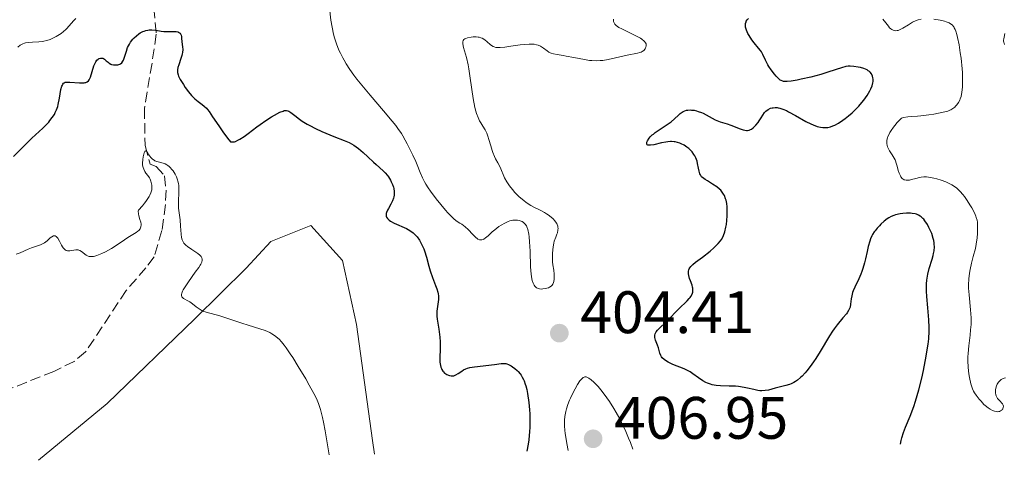
# Model space of a CAD drawing. Units: metres. Extents: x 628895 to 632342, y 4676411 to 4678788.
# Drawn here: x 629663 to 629828, y 4676424 to 4676498 of the extents above; entities that cross this region are included whole.
import ezdxf

# ---------------------------------------------------------------- set-up
doc = ezdxf.new("R2010")
doc.units = ezdxf.units.M
doc.header["$MEASUREMENT"] = 0
doc.linetypes.add('DGN Style 3', pattern=[2.435891, 1.739922, -0.695969])
for name, color, linetype, lineweight in [('Barranco lineal', 142, 'DGN Style 3', 13), ('Cota de punto acotado terreno', 7, 'Continuous', 0), ('Curva de nivel directora', 30, 'Continuous', 30), ('Curva de nivel intermedia', 30, 'Continuous', 0), ('Línea de cambio de uso (parcela vista)', 92, 'Continuous', 0), ('Punto acotado terreno (símbolo)', 7, 'Continuous', 0)]:
    doc.layers.add(name, color=color, linetype=linetype, lineweight=lineweight)
doc.styles.add('Style-Arial', font='arial.ttf')

# ---------------------------------------------------------------- blocks, each defined once
blk = doc.blocks.new('5PATER')
at = {"layer": 'Punto acotado terreno (símbolo)', "linetype": 'Continuous', "lineweight": 0}
h = blk.add_hatch(color=51, dxfattribs=at)
edge = h.paths.add_edge_path()
edge.add_ellipse((0, 0), major_axis=(-0.11, -0.111), ratio=0.999422, start_angle=0, end_angle=360)

msp = doc.modelspace()

# ---------------------------------------------------------------- linework, layer by layer
at = {"layer": 'Barranco lineal', "color": 142, "linetype": 'DGN Style 3', "lineweight": 13}
msp.add_polyline3d([(629684.43, 4676514.49, 411.75), (629686.13, 4676495.53, 399.63), (629685.43, 4676490.67, 396.85), (629685.01, 4676488.32, 396.02), (629684.16, 4676483.1, 395.73), (629684.26, 4676476.94, 395.36), (629685.11, 4676473.78, 394.99), (629686.11, 4676473.4, 394.62), (629687.53, 4676471.83, 394.62), (629687.77, 4676469.45, 394.24), (629687.67, 4676467.03, 393.55), (629687.09, 4676462.69, 393.5), (629685.77, 4676458.29, 393.5), (629684.41, 4676456.48, 393.13), (629681.11, 4676452.68, 393.13), (629674.31, 4676442.41, 393.13), (629672.41, 4676440.82, 392.77), (629669, 4676439.13, 391.64), (629662.05, 4676436.38, 391.06)], dxfattribs=at)
at = {"layer": 'Curva de nivel directora', "color": 30, "linetype": 'Continuous', "lineweight": 30, "elevation": 400, "flags": 128}
for points in [[(629796.69, 4676480.12), (629797.28, 4676479.98), (629797.63, 4676479.94), (629797.86, 4676479.92), (629798.27, 4676479.94), (629798.5, 4676479.96), (629798.92, 4676480.05), (629799.35, 4676480.2), (629799.64, 4676480.34), (629800.27, 4676480.68), (629800.99, 4676481.15), (629801.38, 4676481.42), (629801.97, 4676481.88), (629802.56, 4676482.38), (629802.86, 4676482.65), (629803.14, 4676482.94), (629803.69, 4676483.52), (629804.2, 4676484.12), (629804.51, 4676484.53), (629805.07, 4676485.31), (629805.52, 4676486.05), (629805.7, 4676486.39), (629805.91, 4676486.9), (629806.04, 4676487.38), (629806.07, 4676487.62), (629806.07, 4676488.03), (629806.04, 4676488.23), (629805.97, 4676488.52), (629805.85, 4676488.8), (629805.77, 4676488.93), (629805.57, 4676489.17), (629805.46, 4676489.28), (629805.26, 4676489.43), (629805.04, 4676489.57), (629804.52, 4676489.8), (629803.95, 4676489.96), (629803.57, 4676490.04), (629802.83, 4676490.14), (629802.2, 4676490.18), (629801.91, 4676490.17), (629801.48, 4676490.11), (629800.76, 4676489.93), (629799.88, 4676489.64), (629798.32, 4676489.12), (629797.33, 4676488.82), (629795.62, 4676488.38), (629794.05, 4676488.02), (629793.33, 4676487.87), (629792.38, 4676487.7), (629791.67, 4676487.62), (629791.39, 4676487.61), (629791.08, 4676487.64), (629790.94, 4676487.67), (629790.69, 4676487.77), (629790.53, 4676487.87), (629790.22, 4676488.13), (629789.83, 4676488.54), (629789.56, 4676488.86), (629789.01, 4676489.59), (629788.63, 4676490.16), (629788.47, 4676490.44), (629788.07, 4676491.21), (629787.62, 4676492.15), (629787.37, 4676492.58), (629787.22, 4676492.8), (629786.9, 4676493.22), (629786.16, 4676494.1), (629785.79, 4676494.59), (629785.33, 4676495.3), (629785.13, 4676495.67), (629784.89, 4676496.22), (629784.74, 4676496.74), (629784.71, 4676496.98), (629784.71, 4676497.2), (629784.73, 4676497.34), (629784.8, 4676497.6), (629784.85, 4676497.73), (629785, 4676497.95), (629785.19, 4676498.16)], [(629662.28, 4676475.08), (629664.13, 4676476.99), (629665.33, 4676478.16), (629667.14, 4676479.82), (629667.79, 4676480.46), (629668.15, 4676480.85), (629668.36, 4676481.1), (629668.74, 4676481.6), (629669.09, 4676482.13), (629669.25, 4676482.42), (629669.47, 4676482.9), (629669.66, 4676483.46), (629669.74, 4676483.78), (629669.95, 4676484.85), (629670.2, 4676486.27), (629670.35, 4676486.83), (629670.43, 4676487.04), (629670.5, 4676487.16), (629670.64, 4676487.33), (629670.72, 4676487.4), (629670.9, 4676487.49), (629671.11, 4676487.53), (629671.28, 4676487.54), (629671.66, 4676487.52), (629673.31, 4676487.39), (629673.83, 4676487.38), (629674.06, 4676487.4), (629674.25, 4676487.44), (629674.37, 4676487.47), (629674.57, 4676487.56), (629674.8, 4676487.75), (629674.92, 4676487.92), (629674.99, 4676488.04), (629675.12, 4676488.34), (629675.71, 4676490.24), (629675.91, 4676490.71), (629676.03, 4676490.92), (629676.21, 4676491.17), (629676.4, 4676491.36), (629676.5, 4676491.43), (629676.61, 4676491.49), (629676.82, 4676491.55), (629677.05, 4676491.55), (629677.19, 4676491.51), (629677.29, 4676491.48), (629677.48, 4676491.37), (629677.78, 4676491.1), (629678.07, 4676490.84), (629678.24, 4676490.71), (629678.51, 4676490.55), (629678.67, 4676490.49), (629679.01, 4676490.42), (629679.25, 4676490.4), (629679.56, 4676490.42), (629679.71, 4676490.44), (629680.02, 4676490.53), (629680.15, 4676490.6), (629680.37, 4676490.77), (629680.55, 4676491.01), (629680.65, 4676491.21), (629680.83, 4676491.7), (629681.14, 4676492.71), (629681.35, 4676493.29), (629681.65, 4676493.88), (629681.84, 4676494.18), (629682.23, 4676494.7)], [(629682.23, 4676494.7), (629682.46, 4676494.95), (629682.83, 4676495.29), (629683.23, 4676495.6), (629683.44, 4676495.74), (629683.87, 4676495.97), (629684.09, 4676496.06), (629684.42, 4676496.17), (629684.75, 4676496.23), (629684.97, 4676496.25), (629685.41, 4676496.25), (629686.08, 4676496.19), (629686.96, 4676496.05), (629687.4, 4676496), (629687.73, 4676495.99), (629688.37, 4676495.99), (629689.15, 4676496), (629689.48, 4676495.98), (629689.76, 4676495.92), (629689.88, 4676495.87), (629690.03, 4676495.77), (629690.11, 4676495.69), (629690.23, 4676495.5), (629690.28, 4676495.38), (629690.34, 4676495.14), (629690.38, 4676494.87), (629690.44, 4676494.29), (629690.54, 4676493.41), (629690.56, 4676492.96), (629690.53, 4676492.49), (629690.49, 4676492.24), (629690.43, 4676491.99), (629690.27, 4676491.46), (629689.9, 4676490.43), (629689.75, 4676489.96), (629689.68, 4676489.6), (629689.67, 4676489.42), (629689.69, 4676489.16), (629689.79, 4676488.75), (629689.88, 4676488.52), (629690.14, 4676487.98), (629690.67, 4676487.11), (629690.99, 4676486.63), (629691.51, 4676485.91), (629692.06, 4676485.26), (629692.34, 4676484.97), (629692.61, 4676484.73), (629693.13, 4676484.31), (629693.82, 4676483.79), (629694.17, 4676483.5), (629694.52, 4676483.15), (629694.69, 4676482.95), (629694.96, 4676482.6), (629695.55, 4676481.74), (629696.58, 4676480.19), (629697.25, 4676479.23), (629698.07, 4676478.14), (629698.54, 4676477.54), (629698.66, 4676477.52), (629698.92, 4676477.51), (629699.2, 4676477.56), (629699.39, 4676477.62), (629699.81, 4676477.8), (629700.13, 4676477.97), (629700.82, 4676478.41), (629701.53, 4676478.93), (629702.98, 4676480.04), (629703.5, 4676480.43), (629704.49, 4676481.12), (629705.39, 4676481.7), (629705.93, 4676482.02), (629706.83, 4676482.49), (629707.34, 4676482.69), (629707.55, 4676482.75), (629707.68, 4676482.77), (629707.92, 4676482.77), (629708.15, 4676482.72), (629708.31, 4676482.66), (629708.64, 4676482.46), (629709.32, 4676481.95), (629710.11, 4676481.35), (629710.57, 4676481.02), (629711.37, 4676480.51), (629711.82, 4676480.26), (629712.79, 4676479.76), (629713.81, 4676479.29), (629714.5, 4676478.99), (629715.83, 4676478.45), (629717.59, 4676477.77), (629718.39, 4676477.4), (629719.18, 4676476.96), (629719.57, 4676476.7), (629719.97, 4676476.41), (629720.76, 4676475.75), (629721.53, 4676475.04), (629722.49, 4676474.13), (629722.92, 4676473.73), (629723.5, 4676473.22), (629724.14, 4676472.65), (629724.43, 4676472.37), (629724.82, 4676471.93)], [(629780.36, 4676469.64), (629779.92, 4676470), (629779.22, 4676470.47), (629778.33, 4676471), (629777.95, 4676471.23), (629777.72, 4676471.39), (629777.38, 4676471.7), (629777.16, 4676471.99), (629777.06, 4676472.19), (629776.94, 4676472.61), (629776.85, 4676473.15), (629776.71, 4676473.94), (629776.6, 4676474.33), (629776.39, 4676474.88), (629776.21, 4676475.22), (629776.08, 4676475.43), (629775.77, 4676475.84), (629775.41, 4676476.23), (629775.22, 4676476.4), (629774.92, 4676476.65), (629774.43, 4676476.98), (629773.96, 4676477.22), (629773.72, 4676477.32), (629773.34, 4676477.45), (629772.96, 4676477.53), (629772.76, 4676477.56), (629772.35, 4676477.59), (629772.14, 4676477.58), (629771.7, 4676477.55), (629771.37, 4676477.5), (629770.64, 4676477.35), (629769.39, 4676477.06), (629768.83, 4676476.97), (629768.52, 4676476.96), (629768.4, 4676476.98), (629768.26, 4676477.04), (629768.18, 4676477.14), (629768.2, 4676477.46), (629768.32, 4676477.73), (629768.6, 4676478.14), (629768.79, 4676478.35), (629769.11, 4676478.68), (629769.3, 4676478.84), (629769.6, 4676479.08), (629770.25, 4676479.53), (629771.62, 4676480.41), (629772.26, 4676480.88), (629772.82, 4676481.37), (629773.49, 4676482), (629773.81, 4676482.28), (629774.14, 4676482.52), (629774.31, 4676482.61), (629774.58, 4676482.73), (629774.87, 4676482.81), (629775.07, 4676482.85), (629775.47, 4676482.87), (629775.68, 4676482.86), (629776.11, 4676482.81), (629776.53, 4676482.71), (629776.8, 4676482.63), (629777.33, 4676482.43), (629777.61, 4676482.31), (629778.13, 4676482.04), (629779.12, 4676481.48), (629779.63, 4676481.22), (629779.91, 4676481.11), (629780.47, 4676480.9), (629781.66, 4676480.53), (629782.24, 4676480.34), (629783.83, 4676479.72), (629784.34, 4676479.56), (629784.59, 4676479.5), (629784.9, 4676479.46), (629785.05, 4676479.46), (629785.3, 4676479.5), (629785.57, 4676479.61), (629785.71, 4676479.68), (629786.01, 4676479.9), (629786.17, 4676480.05), (629786.43, 4676480.32), (629786.81, 4676480.78), (629787.02, 4676481.07), (629787.35, 4676481.55), (629787.9, 4676482.45), (629788.11, 4676482.65), (629788.51, 4676482.95), (629788.89, 4676483.14), (629789.15, 4676483.22), (629789.32, 4676483.25), (629789.66, 4676483.28), (629790.01, 4676483.26), (629790.19, 4676483.24), (629790.48, 4676483.18), (629790.98, 4676483.01), (629791.57, 4676482.76), (629791.91, 4676482.58), (629793.09, 4676481.93), (629794.83, 4676480.94), (629795.65, 4676480.53), (629796.02, 4676480.37), (629796.69, 4676480.12)], [(629724.82, 4676471.93), (629725, 4676471.67), (629725.32, 4676471.15), (629725.46, 4676470.87), (629725.65, 4676470.42), (629725.8, 4676469.95), (629725.86, 4676469.71), (629725.93, 4676469.23), (629725.95, 4676468.99), (629725.94, 4676468.64), (629725.88, 4676468.31), (629725.83, 4676468.09), (629725.68, 4676467.67), (629725.4, 4676467.09), (629724.99, 4676466.4), (629724.82, 4676466.09), (629724.66, 4676465.72), (629724.61, 4676465.54), (629724.58, 4676465.29), (629724.62, 4676465.06), (629724.66, 4676464.94), (629724.81, 4676464.72), (629724.91, 4676464.61), (629725.1, 4676464.44), (629725.35, 4676464.28), (629725.95, 4676463.95), (629728, 4676463.02), (629728.28, 4676462.88), (629728.75, 4676462.59), (629729.14, 4676462.3), (629729.36, 4676462.1), (629729.77, 4676461.64), (629730.16, 4676461.07), (629730.36, 4676460.76), (629730.63, 4676460.22), (629730.89, 4676459.63), (629731.01, 4676459.31), (629731.32, 4676458.26), (629731.72, 4676456.74), (629731.94, 4676455.96), (629732.33, 4676454.83), (629732.85, 4676453.5), (629733.06, 4676452.96), (629733.26, 4676452.38), (629733.31, 4676452.14), (629733.35, 4676451.78), (629733.36, 4676451.59), (629733.33, 4676451.17), (629733.23, 4676450.4), (629733.09, 4676449.23), (629733.07, 4676448.65), (629733.08, 4676448.38), (629733.13, 4676447.86), (629733.41, 4676446.23), (629733.52, 4676445.33), (629733.56, 4676444.84), (629733.61, 4676444.07), (629733.62, 4676442.9), (629733.59, 4676441.39), (629733.6, 4676440.71), (629733.68, 4676440.11), (629733.74, 4676439.84), (629733.83, 4676439.6), (629733.9, 4676439.45), (629734.07, 4676439.19), (629734.17, 4676439.07), (629734.37, 4676438.87), (629734.59, 4676438.71), (629734.74, 4676438.62), (629735.03, 4676438.49), (629735.18, 4676438.43), (629735.47, 4676438.38), (629735.74, 4676438.38), (629735.92, 4676438.42), (629736.27, 4676438.56), (629736.67, 4676438.8), (629737.24, 4676439.19), (629737.54, 4676439.38), (629737.95, 4676439.59), (629738.19, 4676439.67), (629738.6, 4676439.79), (629739.4, 4676439.93), (629742.72, 4676440.3), (629743.84, 4676440.46), (629744.32, 4676440.48), (629744.63, 4676440.44), (629744.79, 4676440.4), (629745.04, 4676440.31), (629745.51, 4676440.07), (629745.76, 4676439.91), (629746.13, 4676439.63), (629746.49, 4676439.29), (629746.67, 4676439.11), (629747, 4676438.71), (629747.16, 4676438.5), (629747.37, 4676438.16), (629747.56, 4676437.8), (629747.67, 4676437.55), (629747.87, 4676437.03), (629747.96, 4676436.74), (629748.11, 4676436.14)], [(629793.41, 4676437.68), (629793.06, 4676437.45), (629792.82, 4676437.31), (629792.34, 4676437.07), (629792.05, 4676436.96), (629791.46, 4676436.77), (629789.67, 4676436.32), (629788.56, 4676436.02), (629788, 4676435.92), (629787.42, 4676435.89), (629787.11, 4676435.9), (629786.79, 4676435.95), (629786.1, 4676436.09), (629785.07, 4676436.35), (629784.5, 4676436.47), (629783.56, 4676436.61), (629783.06, 4676436.65), (629781.99, 4676436.68), (629780.53, 4676436.74), (629779.82, 4676436.8), (629779.15, 4676436.92), (629778.83, 4676437), (629778.38, 4676437.16), (629778.1, 4676437.28), (629777.57, 4676437.57), (629776.84, 4676438.06), (629775.93, 4676438.73), (629775.48, 4676439.04), (629775.13, 4676439.24), (629774.43, 4676439.58), (629773.73, 4676439.86), (629772.86, 4676440.18), (629772.46, 4676440.34), (629771.76, 4676440.66), (629771.47, 4676440.83), (629771.09, 4676441.11), (629770.79, 4676441.43), (629770.66, 4676441.6), (629770.56, 4676441.79), (629770.4, 4676442.19), (629770.15, 4676443.06), (629770.01, 4676443.5), (629769.68, 4676444.38), (629769.57, 4676444.81), (629769.55, 4676445.09), (629769.56, 4676445.22), (629769.61, 4676445.43), (629769.7, 4676445.63), (629769.78, 4676445.77), (629769.98, 4676446.04), (629770.38, 4676446.45), (629771.35, 4676447.33), (629772.09, 4676448.08), (629773.07, 4676449.12), (629773.56, 4676449.62), (629774.93, 4676450.92), (629775.29, 4676451.31), (629775.44, 4676451.49), (629775.57, 4676451.68), (629775.77, 4676452.03), (629775.88, 4676452.38), (629775.92, 4676452.61), (629775.93, 4676452.76), (629775.9, 4676453.06), (629775.87, 4676453.23), (629775.77, 4676453.58), (629775.5, 4676454.29), (629775.36, 4676454.67), (629775.22, 4676455.2), (629775.19, 4676455.47), (629775.2, 4676455.88), (629775.26, 4676456.15), (629775.31, 4676456.28), (629775.41, 4676456.48), (629775.54, 4676456.67), (629775.89, 4676457.04), (629776.35, 4676457.42), (629777.5, 4676458.26), (629778.78, 4676459.27), (629779.39, 4676459.8), (629780.16, 4676460.54), (629780.54, 4676460.98), (629780.7, 4676461.18), (629780.94, 4676461.59), (629781.06, 4676461.87), (629781.27, 4676462.5), (629781.44, 4676463.27), (629781.51, 4676463.7), (629781.6, 4676464.4), (629781.66, 4676465.16), (629781.67, 4676465.56), (629781.67, 4676466.3), (629781.65, 4676466.67), (629781.58, 4676467.22), (629781.47, 4676467.77), (629781.39, 4676468.03), (629781.19, 4676468.54), (629781.06, 4676468.78), (629780.83, 4676469.12), (629780.56, 4676469.44), (629780.36, 4676469.64)], [(629810.66, 4676426.95), (629810.78, 4676427.61), (629810.89, 4676428.05), (629811.16, 4676428.91), (629811.49, 4676429.8), (629812.26, 4676431.68), (629812.86, 4676433.28), (629813.15, 4676434.17), (629813.7, 4676436.06), (629814.19, 4676438.02), (629814.47, 4676439.31), (629814.94, 4676441.71), (629815.17, 4676443.09), (629815.26, 4676443.72), (629815.36, 4676444.6), (629815.44, 4676445.86), (629815.45, 4676446.48), (629815.41, 4676447.74), (629815.24, 4676449.78), (629815.07, 4676451.64), (629815.01, 4676452.54), (629815, 4676453.4), (629815.01, 4676453.81), (629815.05, 4676454.38), (629815.09, 4676454.75), (629815.21, 4676455.43), (629815.44, 4676456.36), (629815.95, 4676457.92), (629816.12, 4676458.54), (629816.19, 4676458.84), (629816.27, 4676459.28), (629816.31, 4676459.95), (629816.29, 4676460.41), (629816.26, 4676460.64), (629816.2, 4676461.01), (629816.11, 4676461.39), (629815.86, 4676462.18), (629815.72, 4676462.54), (629815.41, 4676463.23), (629815.15, 4676463.71), (629814.74, 4676464.33), (629814.53, 4676464.59), (629814.39, 4676464.74), (629814.11, 4676465), (629813.96, 4676465.11), (629813.65, 4676465.29), (629813.32, 4676465.42), (629813.1, 4676465.48), (629812.6, 4676465.56), (629812.3, 4676465.59), (629811.66, 4676465.59), (629811.01, 4676465.54), (629810.58, 4676465.48), (629809.79, 4676465.31), (629809.53, 4676465.23), (629809.07, 4676465.05), (629808.67, 4676464.83), (629808.41, 4676464.66), (629807.91, 4676464.26), (629807.38, 4676463.78), (629807.11, 4676463.51), (629806.73, 4676463.1), (629806.38, 4676462.67), (629806.22, 4676462.46), (629805.95, 4676462.02), (629805.84, 4676461.8), (629805.63, 4676461.31), (629805.51, 4676460.94), (629805.26, 4676460.05), (629805.07, 4676459.21), (629804.78, 4676457.95), (629804.62, 4676457.29), (629804.34, 4676456.33), (629804.18, 4676455.86), (629804.02, 4676455.43), (629803.67, 4676454.62), (629803, 4676453.23), (629802.74, 4676452.62), (629802.64, 4676452.33), (629802.49, 4676451.78), (629802.4, 4676451.27), (629802.29, 4676450.4), (629802.2, 4676449.91), (629802.12, 4676449.68), (629801.97, 4676449.33), (629801.74, 4676448.96), (629801.59, 4676448.76), (629801.02, 4676448.08), (629800.05, 4676446.93), (629799.53, 4676446.24), (629799.27, 4676445.87), (629798.77, 4676445.08), (629797.21, 4676442.48), (629796.47, 4676441.31), (629796.1, 4676440.75), (629795.53, 4676439.96), (629794.98, 4676439.24), (629794.7, 4676438.92), (629794.18, 4676438.35), (629793.92, 4676438.1), (629793.41, 4676437.68)], [(629748.11, 4676436.14), (629748.24, 4676435.47), (629748.46, 4676433.92), (629748.58, 4676432.7), (629748.63, 4676432.03), (629748.66, 4676430.94), (629748.64, 4676429.73), (629748.6, 4676429.09), (629748.46, 4676427.7), (629748.35, 4676426.96), (629748.14, 4676425.79)]]:
    msp.add_lwpolyline(points, dxfattribs=at)
at = {"layer": 'Curva de nivel intermedia', "color": 30, "linetype": 'Continuous', "lineweight": 0, "flags": 128}
for points, elevation in [([(629715.11, 4676499.93), (629715.35, 4676497.91), (629715.55, 4676496.72), (629715.8, 4676495.55), (629715.97, 4676494.92), (629716.29, 4676493.94), (629716.7, 4676492.89), (629716.95, 4676492.34), (629717.34, 4676491.58), (629717.55, 4676491.19), (629717.91, 4676490.59), (629718.51, 4676489.66), (629719.21, 4676488.69), (629719.71, 4676488.03), (629720.8, 4676486.68), (629721.94, 4676485.33), (629724.18, 4676482.74), (629725.63, 4676481.01), (629726.22, 4676480.25), (629726.56, 4676479.78), (629727.14, 4676478.92), (629727.38, 4676478.54), (629727.79, 4676477.84), (629728.11, 4676477.22), (629728.59, 4676476.2), (629729.04, 4676475.3), (629729.56, 4676474.25), (629729.78, 4676473.71), (629730.26, 4676472.38), (629730.65, 4676471.52), (629731.01, 4676470.84), (629731.23, 4676470.46), (629731.62, 4676469.85), (629732.02, 4676469.26), (629732.95, 4676468), (629733.73, 4676467.03), (629734.51, 4676466.11), (629734.9, 4676465.68), (629735.65, 4676464.93), (629735.99, 4676464.61), (629736.46, 4676464.23), (629736.95, 4676463.96), (629737.25, 4676463.76), (629737.8, 4676463.33), (629738.29, 4676462.88), (629739.1, 4676462.01), (629739.6, 4676461.52), (629739.82, 4676461.35), (629739.96, 4676461.27), (629740.23, 4676461.17), (629740.35, 4676461.14), (629740.59, 4676461.15), (629740.81, 4676461.21), (629740.95, 4676461.28), (629741.22, 4676461.46), (629741.66, 4676461.84), (629742.35, 4676462.48), (629742.78, 4676462.84), (629743.47, 4676463.36), (629743.85, 4676463.61), (629744.44, 4676463.95), (629745.03, 4676464.23), (629745.31, 4676464.33), (629745.59, 4676464.4), (629745.77, 4676464.43), (629746.11, 4676464.46), (629746.57, 4676464.44), (629746.85, 4676464.38), (629747.02, 4676464.33), (629747.34, 4676464.2), (629747.6, 4676464.04), (629747.71, 4676463.95), (629747.86, 4676463.79), (629748.06, 4676463.49), (629748.14, 4676463.31), (629748.28, 4676462.87), (629748.44, 4676462.1), (629748.51, 4676461.63), (629748.59, 4676460.8), (629748.67, 4676459.23), (629748.75, 4676456.65), (629748.85, 4676455.39), (629748.96, 4676454.65), (629749.03, 4676454.32), (629749.17, 4676453.9), (629749.34, 4676453.56), (629749.46, 4676453.38), (629749.56, 4676453.28), (629749.75, 4676453.12), (629749.91, 4676453.04), (629750.24, 4676452.94), (629750.58, 4676452.92), (629750.8, 4676452.93), (629751.21, 4676453), (629751.73, 4676453.14), (629751.94, 4676453.22), (629752.19, 4676453.37)], 405), ([(629669.96, 4676495.49), (629670.24, 4676495.68), (629670.63, 4676495.98), (629671, 4676496.32), (629671.18, 4676496.51), (629672.27, 4676497.78), (629672.68, 4676498.19)], 405), ([(629763.3, 4676496.81), (629763.05, 4676497), (629762.85, 4676497.2), (629762.78, 4676497.31), (629762.67, 4676497.53), (629762.64, 4676497.65), (629762.62, 4676497.84), (629762.63, 4676498.05)], 405), ([(629814.08, 4676498.07), (629813.58, 4676497.95), (629813.27, 4676497.84), (629812.67, 4676497.54), (629811.97, 4676497.12), (629811.05, 4676496.54), (629810.61, 4676496.31), (629810.25, 4676496.18), (629810.08, 4676496.14), (629809.82, 4676496.12), (629809.57, 4676496.17), (629809.44, 4676496.21), (629809.18, 4676496.35), (629809.04, 4676496.45), (629808.83, 4676496.63), (629808.62, 4676496.86), (629808.17, 4676497.42), (629807.71, 4676498.08)], 395), ([(629820.77, 4676491.51), (629820.65, 4676492.43), (629820.44, 4676493.78), (629820.2, 4676494.99), (629820.07, 4676495.5), (629819.89, 4676496.07), (629819.8, 4676496.31), (629819.64, 4676496.62), (629819.54, 4676496.79), (629819.29, 4676497.08), (629819.02, 4676497.3), (629818.8, 4676497.42), (629818.31, 4676497.61), (629817.99, 4676497.71), (629817.26, 4676497.88), (629816.21, 4676498.05)], 395), ([(629743.68, 4676473.28), (629743.28, 4676474.03), (629742.9, 4676474.72), (629742.71, 4676475.09), (629742.45, 4676475.73), (629742.33, 4676476.08), (629742.11, 4676476.86), (629741.8, 4676477.94), (629741.63, 4676478.47), (629741.44, 4676478.97), (629741.34, 4676479.2), (629741.16, 4676479.52), (629740.78, 4676480.13), (629740.42, 4676480.71), (629740.24, 4676481.03), (629739.98, 4676481.59), (629739.73, 4676482.26), (629739.61, 4676482.64), (629739.45, 4676483.3), (629739.16, 4676484.81), (629738.67, 4676488.17), (629738.42, 4676489.73), (629738.29, 4676490.42), (629738.02, 4676491.62), (629737.56, 4676493.34), (629737.43, 4676493.91), (629737.42, 4676494.13), (629737.42, 4676494.25), (629737.46, 4676494.46), (629737.61, 4676494.68), (629737.77, 4676494.78), (629737.9, 4676494.84), (629738.21, 4676494.93), (629738.8, 4676495.05), (629739.13, 4676495.09), (629739.65, 4676495.09), (629739.99, 4676495.06), (629740.16, 4676495.02), (629740.41, 4676494.95), (629740.65, 4676494.85), (629741.1, 4676494.58), (629741.51, 4676494.26), (629742, 4676493.84), (629742.23, 4676493.66), (629742.52, 4676493.47), (629742.67, 4676493.4), (629742.92, 4676493.33), (629743.22, 4676493.3), (629743.4, 4676493.29), (629743.69, 4676493.3), (629744.45, 4676493.38), (629745.45, 4676493.53), (629746.99, 4676493.76), (629747.78, 4676493.84), (629748.52, 4676493.88), (629748.87, 4676493.88), (629749.34, 4676493.86), (629749.76, 4676493.78), (629750, 4676493.72), (629750.42, 4676493.54), (629750.6, 4676493.44), (629750.93, 4676493.21), (629751.51, 4676492.75), (629751.81, 4676492.56), (629752.05, 4676492.44), (629752.23, 4676492.37), (629752.6, 4676492.25), (629753.23, 4676492.12), (629754.19, 4676491.97), (629754.72, 4676491.89), (629756.02, 4676491.63), (629757.79, 4676491.28), (629758.62, 4676491.16), (629759, 4676491.12), (629759.72, 4676491.09), (629760.39, 4676491.12), (629760.83, 4676491.16), (629761.72, 4676491.32), (629764.91, 4676492.06), (629766.62, 4676492.36), (629767.06, 4676492.47), (629767.25, 4676492.54), (629767.42, 4676492.63), (629767.71, 4676492.83), (629767.92, 4676493.07), (629768.01, 4676493.24), (629768.06, 4676493.35), (629768.11, 4676493.59), (629768.1, 4676493.82), (629768.07, 4676493.94), (629767.98, 4676494.12), (629767.84, 4676494.3), (629767.75, 4676494.4), (629767.38, 4676494.7), (629767.13, 4676494.86), (629766.84, 4676495.02), (629766.16, 4676495.37), (629764.67, 4676496.08), (629764, 4676496.41), (629763.51, 4676496.68), (629763.3, 4676496.81)], 405), ([(629662.99, 4676493.36), (629663.39, 4676493.69), (629663.8, 4676493.92), (629664.09, 4676494.03), (629664.28, 4676494.09), (629664.69, 4676494.16), (629665.43, 4676494.21), (629666.49, 4676494.24), (629667.03, 4676494.3), (629667.31, 4676494.35), (629667.85, 4676494.49), (629668.38, 4676494.68), (629668.72, 4676494.83), (629669.37, 4676495.14), (629669.96, 4676495.49)], 405), ([(629828.06, 4676493.81), (629827.96, 4676494.03), (629827.93, 4676494.15), (629827.9, 4676494.41), (629827.9, 4676494.55), (629827.92, 4676494.79), (629827.96, 4676495.06), (629828.09, 4676495.66)], 390), ([(629822.45, 4676448.09), (629822.37, 4676449.41), (629822.12, 4676451.93), (629822.03, 4676453.08), (629822.02, 4676453.63), (629822.07, 4676454.65), (629822.18, 4676455.59), (629822.28, 4676456.18), (629822.52, 4676457.25), (629822.81, 4676458.34), (629823.17, 4676459.71), (629823.31, 4676460.4), (629823.46, 4676461.47), (629823.52, 4676462.18), (629823.54, 4676462.63), (629823.54, 4676463.45), (629823.5, 4676464.12), (629823.45, 4676464.42), (629823.33, 4676464.87), (629823.24, 4676465.11), (629823, 4676465.65), (629822.55, 4676466.52), (629822.27, 4676466.99), (629821.82, 4676467.71), (629821.34, 4676468.4), (629821.09, 4676468.72), (629820.65, 4676469.23), (629820.42, 4676469.46), (629820.08, 4676469.77), (629819.52, 4676470.18), (629819.23, 4676470.37), (629818.58, 4676470.7), (629818.23, 4676470.85), (629817.47, 4676471.12), (629816.71, 4676471.35), (629816.21, 4676471.47), (629815.31, 4676471.64), (629815.02, 4676471.67), (629814.52, 4676471.68), (629814.08, 4676471.64), (629813.8, 4676471.58), (629813.2, 4676471.41), (629812.5, 4676471.21), (629812.13, 4676471.13), (629811.77, 4676471.11), (629811.59, 4676471.12), (629811.37, 4676471.16), (629811.26, 4676471.19), (629811.11, 4676471.27), (629810.9, 4676471.43), (629810.72, 4676471.66), (629810.62, 4676471.84), (629810.44, 4676472.27), (629810.28, 4676472.76), (629810.08, 4676473.45), (629809.98, 4676473.79), (629809.73, 4676474.52), (629809.58, 4676474.83), (629809.25, 4676475.38), (629808.81, 4676476.02), (629808.62, 4676476.35), (629808.47, 4676476.7), (629808.41, 4676476.9), (629808.35, 4676477.28), (629808.35, 4676477.49), (629808.38, 4676477.83), (629808.47, 4676478.2), (629808.54, 4676478.41), (629808.73, 4676478.84), (629808.86, 4676479.08), (629809.08, 4676479.45), (629809.47, 4676480), (629809.7, 4676480.29), (629810.1, 4676480.75), (629810.82, 4676481.51), (629811.17, 4676481.6), (629811.85, 4676481.72), (629812.54, 4676481.78), (629813.51, 4676481.83), (629814.05, 4676481.86), (629815.36, 4676482.03), (629816.24, 4676482.17), (629817.78, 4676482.48), (629818.54, 4676482.68), (629818.9, 4676482.81), (629819.09, 4676482.9), (629819.41, 4676483.09), (629819.71, 4676483.34), (629819.86, 4676483.48), (629820.07, 4676483.71), (629820.35, 4676484.1), (629820.56, 4676484.5), (629820.65, 4676484.72), (629820.77, 4676485.11), (629820.91, 4676485.84), (629821, 4676486.7), (629821.02, 4676487.21), (629821.03, 4676488.1), (629820.99, 4676489.15), (629820.95, 4676489.74), (629820.77, 4676491.51)], 395), ([(629669.47, 4676461.64), (629669.67, 4676461.4), (629669.94, 4676460.94), (629670.28, 4676460.27), (629670.45, 4676459.97), (629670.57, 4676459.79), (629670.66, 4676459.69), (629670.82, 4676459.52), (629670.91, 4676459.46), (629671.09, 4676459.37), (629671.27, 4676459.32), (629671.4, 4676459.3), (629671.67, 4676459.31), (629672.7, 4676459.45), (629673.05, 4676459.45), (629673.21, 4676459.42), (629673.36, 4676459.37), (629673.65, 4676459.21), (629674.42, 4676458.6), (629674.64, 4676458.46), (629674.75, 4676458.41), (629674.94, 4676458.36), (629675.26, 4676458.33), (629675.65, 4676458.38), (629675.88, 4676458.43), (629676.22, 4676458.54), (629677.01, 4676458.84), (629677.66, 4676459.14), (629678.66, 4676459.69), (629679.62, 4676460.3), (629680.81, 4676461.13), (629681.36, 4676461.51), (629682.75, 4676462.37), (629683.08, 4676462.61), (629683.22, 4676462.73), (629683.43, 4676462.98), (629683.5, 4676463.11), (629683.58, 4676463.4), (629683.6, 4676463.61), (629683.59, 4676463.76), (629683.53, 4676464.1), (629683.41, 4676464.54), (629683.23, 4676465.17), (629683.17, 4676465.49), (629683.12, 4676465.92), (629683.14, 4676466.11), (629683.81, 4676466.84), (629684.18, 4676467.29), (629684.39, 4676467.56), (629684.74, 4676468.06), (629684.94, 4676468.41), (629685.05, 4676468.62), (629685.22, 4676469), (629685.29, 4676469.18), (629685.37, 4676469.5), (629685.41, 4676469.79), (629685.41, 4676469.96), (629685.39, 4676470.28), (629685.36, 4676470.51), (629685.25, 4676470.93), (629685.11, 4676471.28), (629684.99, 4676471.49), (629684.71, 4676471.89), (629684.39, 4676472.31), (629684.24, 4676472.55), (629684.04, 4676472.95), (629683.94, 4676473.25), (629683.9, 4676473.42), (629683.86, 4676473.69), (629683.84, 4676473.98), (629683.88, 4676474.6), (629683.94, 4676475), (629683.99, 4676475.25), (629684.12, 4676475.68), (629684.22, 4676475.91), (629684.36, 4676476.04), (629684.52, 4676475.99), (629684.68, 4676475.78), (629684.92, 4676475.37), (629685.04, 4676475.16), (629685.23, 4676474.9), (629685.32, 4676474.79), (629685.49, 4676474.65), (629685.76, 4676474.46), (629685.91, 4676474.38), (629686.26, 4676474.24), (629686.67, 4676474.13), (629687.29, 4676473.96), (629687.61, 4676473.83), (629687.93, 4676473.67), (629688.09, 4676473.57), (629688.32, 4676473.39), (629688.48, 4676473.25), (629688.77, 4676472.92), (629688.96, 4676472.67), (629689.3, 4676472.12), (629689.51, 4676471.67), (629689.69, 4676471.2), (629689.76, 4676470.96), (629689.84, 4676470.59), (629689.9, 4676470.23)], 395), ([(629752.19, 4676453.37), (629752.39, 4676453.58), (629752.47, 4676453.71), (629752.54, 4676453.85), (629752.64, 4676454.19), (629752.7, 4676454.57), (629752.72, 4676454.85), (629752.71, 4676455.41), (629752.63, 4676456.05), (629752.49, 4676456.96), (629752.44, 4676457.48), (629752.42, 4676458.34), (629752.43, 4676458.93), (629752.52, 4676460), (629752.63, 4676460.6), (629752.72, 4676460.94), (629752.96, 4676461.58), (629753.16, 4676462.07), (629753.25, 4676462.34), (629753.34, 4676462.77), (629753.36, 4676463.07), (629753.34, 4676463.22), (629753.29, 4676463.45), (629753.21, 4676463.69), (629753.13, 4676463.85), (629752.93, 4676464.17), (629752.81, 4676464.33), (629752.53, 4676464.64), (629752.19, 4676464.95), (629751.68, 4676465.33), (629751.4, 4676465.52), (629751.07, 4676465.72), (629750.36, 4676466.09), (629749.33, 4676466.61), (629748.81, 4676466.9), (629748.02, 4676467.41), (629747.62, 4676467.7), (629746.86, 4676468.34), (629746.15, 4676469.05), (629745.72, 4676469.54), (629745.21, 4676470.19), (629744.99, 4676470.51), (629744.78, 4676470.86), (629744.42, 4676471.53), (629743.68, 4676473.28)], 405), ([(629689.9, 4676470.23), (629689.94, 4676469.52), (629689.91, 4676468.81), (629689.85, 4676467.89), (629689.84, 4676467.44), (629689.84, 4676467.11), (629689.88, 4676466.45), (629690.11, 4676464.47), (629690.19, 4676463.42), (629690.3, 4676462.11), (629690.38, 4676461.56), (629690.49, 4676461.12), (629690.57, 4676460.93), (629690.76, 4676460.6), (629690.93, 4676460.4), (629691.06, 4676460.27), (629691.38, 4676460.01), (629692.09, 4676459.54), (629693.07, 4676458.88), (629693.45, 4676458.56), (629693.59, 4676458.42), (629693.66, 4676458.33), (629693.77, 4676458.15), (629693.84, 4676457.9), (629693.84, 4676457.74), (629693.75, 4676457.43), (629693.6, 4676457.1), (629693.48, 4676456.9), (629693.24, 4676456.53), (629692.66, 4676455.72), (629691.51, 4676454.14), (629690.95, 4676453.31), (629690.66, 4676452.79), (629690.54, 4676452.56), (629690.42, 4676452.25), (629690.36, 4676451.99), (629690.36, 4676451.84), (629690.43, 4676451.61), (629690.5, 4676451.51), (629690.69, 4676451.34), (629691.51, 4676450.9), (629691.74, 4676450.76), (629692.19, 4676450.42), (629692.81, 4676449.93), (629693.13, 4676449.69), (629693.64, 4676449.37), (629693.92, 4676449.24), (629694.51, 4676449.02), (629696.78, 4676448.41), (629698.28, 4676447.94), (629700.47, 4676447.2), (629701.54, 4676446.85), (629703.48, 4676446.26), (629704.33, 4676445.96), (629705.11, 4676445.63), (629705.47, 4676445.44), (629705.92, 4676445.15), (629706.14, 4676444.99), (629706.46, 4676444.72), (629706.68, 4676444.52), (629707.11, 4676444.06), (629707.55, 4676443.51), (629707.87, 4676443.09), (629708.56, 4676442.1), (629708.98, 4676441.44), (629709.9, 4676439.98), (629711.15, 4676437.88), (629711.73, 4676436.86), (629712.5, 4676435.45), (629712.87, 4676434.71), (629713.04, 4676434.35), (629713.28, 4676433.77), (629713.61, 4676432.76), (629713.94, 4676431.45), (629714.11, 4676430.64), (629714.4, 4676429.18), (629715.09, 4676425.17)], 395), ([(629662.69, 4676458.74), (629663.37, 4676458.98), (629664.69, 4676459.56), (629665.28, 4676459.81), (629666.79, 4676460.31), (629667.23, 4676460.53), (629667.44, 4676460.66), (629667.87, 4676461), (629668.41, 4676461.48), (629668.67, 4676461.67), (629668.92, 4676461.79), (629669.03, 4676461.81), (629669.2, 4676461.8), (629669.37, 4676461.72), (629669.47, 4676461.64)], 395), ([(629828.22, 4676438.07), (629827.96, 4676438.02), (629827.8, 4676437.96), (629827.5, 4676437.78), (629827.18, 4676437.48), (629827.05, 4676437.32), (629826.83, 4676436.98), (629826.7, 4676436.72), (629826.57, 4676436.33), (629826.53, 4676436.07), (629826.52, 4676435.91), (629826.53, 4676435.57), (629826.59, 4676435.24), (629826.64, 4676435.07), (629826.74, 4676434.83), (629826.88, 4676434.59), (629826.97, 4676434.48), (629827.29, 4676434.14), (629827.59, 4676433.85), (629827.71, 4676433.7), (629827.83, 4676433.47), (629827.85, 4676433.35), (629827.84, 4676433.12), (629827.74, 4676432.9), (629827.65, 4676432.76), (629827.57, 4676432.68), (629827.4, 4676432.54), (629827.2, 4676432.45), (629827.09, 4676432.42), (629826.92, 4676432.4), (629826.65, 4676432.41), (629826.35, 4676432.48), (629826.19, 4676432.54), (629826.02, 4676432.61), (629825.67, 4676432.8), (629825.31, 4676433.04), (629824.83, 4676433.42), (629824.6, 4676433.63), (629824.12, 4676434.14), (629823.82, 4676434.48), (629823.31, 4676435.15), (629823.02, 4676435.58), (629822.88, 4676435.81), (629822.69, 4676436.22), (629822.51, 4676436.74), (629822.41, 4676437.06), (629822.17, 4676438.11), (629822.06, 4676438.75), (629821.95, 4676439.79), (629821.9, 4676440.94), (629821.91, 4676441.55), (629821.95, 4676442.16), (629822.08, 4676443.44), (629822.29, 4676445.19), (629822.38, 4676446.08), (629822.44, 4676446.97), (629822.46, 4676447.42), (629822.45, 4676448.09)], 395), ([(629765.88, 4676426.12), (629765.45, 4676427.27), (629765.15, 4676428), (629764.56, 4676429.36), (629764.26, 4676430), (629763.67, 4676431.19), (629763.08, 4676432.27), (629762.69, 4676432.94), (629761.94, 4676434.13), (629761.53, 4676434.73), (629760.75, 4676435.76), (629760.04, 4676436.6), (629759.61, 4676437.05), (629759.35, 4676437.32), (629758.88, 4676437.74), (629758.48, 4676438.03), (629758.3, 4676438.13), (629758.06, 4676438.21), (629757.84, 4676438.21), (629757.73, 4676438.18), (629757.56, 4676438.1), (629757.45, 4676438.02), (629757.21, 4676437.79), (629757.02, 4676437.55), (629756.61, 4676436.96), (629756.19, 4676436.25), (629755.92, 4676435.74), (629755.42, 4676434.69), (629755.27, 4676434.31), (629755, 4676433.59), (629754.79, 4676432.9), (629754.67, 4676432.45), (629754.51, 4676431.57), (629754.44, 4676430.97), (629754.42, 4676430.64), (629754.44, 4676430.03), (629754.5, 4676429.27), (629754.56, 4676428.82), (629754.84, 4676427.06), (629755.06, 4676425.92)], 405)]:
    msp.add_lwpolyline(points, dxfattribs=dict(at, elevation=elevation))
at = {"layer": 'Línea de cambio de uso (parcela vista)', "color": 92, "linetype": 'Continuous', "lineweight": 0}
msp.add_polyline3d([(629722.62, 4676425.31, 395.69), (629722.34, 4676427.57, 395.69), (629719.63, 4676446.99, 396.34), (629717.27, 4676457.68, 396.86), (629712.01, 4676463.55, 396.66), (629705.3, 4676460.86, 396.46), (629701.2, 4676456.42, 395.87), (629692.6, 4676447.93, 394.84), (629677.94, 4676433.78, 393.07), (629666.45, 4676424.27, 391.92)], dxfattribs=at)

# ---------------------------------------------------------------- block references
at = {"layer": 'Punto acotado terreno (símbolo)', "color": 7, "linetype": 'Continuous', "lineweight": 0, "xscale": 10, "yscale": 10, "zscale": 10}
for p in [(629753.57, 4676445.54, 404.41), (629759.22, 4676427.87, 406.95)]:
    msp.add_blockref('5PATER', p, dxfattribs=at)

# ---------------------------------------------------------------- texts
at = {"layer": 'Cota de punto acotado terreno', "color": 7, "linetype": 'Continuous', "lineweight": 0, "style": 'Style-Arial'}
for s, p in [('404.41', (629757.07, 4676445.54, 404.41)), ('406.95', (629762.72, 4676427.87, 406.95))]:
    msp.add_text(s, height=7, dxfattribs=at).set_placement(p)

doc.saveas('drawing.dxf')
